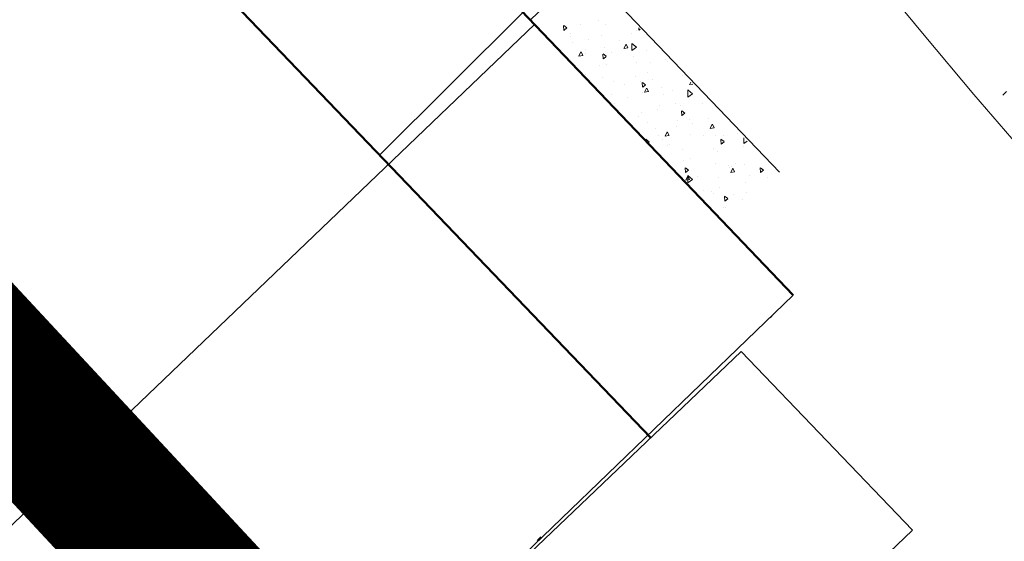
# Model space of a CAD drawing. Units: millimetres. Extents: x -41 to 196614, y -300 to 32862310.
# Drawn here: x 69879 to 69899, y 18796 to 18806 of the extents above; entities that cross this region are included whole.
import ezdxf

# ---------------------------------------------------------------- set-up
doc = ezdxf.new("R2010")
doc.units = ezdxf.units.MM
doc.header["$LTSCALE"] = 1000
for name, pattern in [('ACAD_ISO02W100', [15, 12, -3]), ('ACAD_ISO03W100', [30, 12, -18]), ('DASHDOT', [1, 0.5, -0.25, 0, -0.25]), ('DASHDOT2', [12.7, 6.35, -3.175, 0, -3.175]), ('DOT', [6.35, 0, -6.35])]:
    doc.linetypes.add(name, pattern=pattern)
doc.layers.add('!_a_opis', color=7, linetype='Continuous')
for name, color, linetype, lineweight in [('!a_drzwi projektowane', 6, 'Continuous', 25), ('!a_widok', 150, 'Continuous', 18), ('!a_ściany', 1, 'Continuous', 50), ('.przerywana', 9, 'ACAD_ISO02W100', 18), ('Opisy profile', 7, 'Continuous', 20), ('PROMATEC', 7, 'Continuous', 9), ('Tynk', 8, 'Continuous', 18)]:
    doc.layers.add(name, color=color, linetype=linetype, lineweight=lineweight)
doc.layers.add('!A_istniejące', color=7, linetype='Continuous', lineweight=18, true_color=0x7f7f7f)
doc.styles.get("Standard").update_dxf_attribs({"font": 'arial.ttf'})
doc.linetypes.add('ARCHITEKTURA_DO_PROJEKTU$0$ZIGZAG', pattern='A,0.0001,-0.2,[131,ltypeshp.shx,S=0.2,R=0,X=-0.2,Y=0],-0.4,[131,ltypeshp.shx,S=0.2,R=180,X=0.2,Y=0],-0.2', length=0.8001)

# ---------------------------------------------------------------- blocks, each defined once
blk = doc.blocks.new('sala stara 2')
at = {"layer": '!A_istniejące', "linetype": 'DOT', "ltscale": 0.001}
blk.add_line((69566.025, 11071.963), (69566.125, 11210.359), dxfattribs=at)
at = {"layer": '!A_istniejące', "linetype": 'ARCHITEKTURA_DO_PROJEKTU$0$ZIGZAG', "ltscale": 0.025}
blk.add_line((69558.204, 11091.978), (69558.281, 11087.92), dxfattribs=at)
at = {"layer": '!A_istniejące', "linetype": 'DASHDOT2', "ltscale": 0.005}
for p, q in [((69558.204, 11091.978), (69558.281, 11087.92)), ((69558.539, 11091.977), (69558.612, 5900.309))]:
    blk.add_line(p, q, dxfattribs=at)
at = {"layer": '!A_istniejące'}
blk.add_line((69566.14, 11057.919), (69566.034, 11091.963), dxfattribs=at)
at = {"layer": '!a_widok'}
blk.add_lwpolyline([(69571.081, 11067.932), (69571.081, 11065.432), (69566.081, 11065.432), (69566.127, 11090.432), (69571.081, 11090.432), (69571.079, 11067.932)], dxfattribs=at)
at = {"layer": '!a_ściany'}
blk.add_line((69544.141, 11087.921), (69566.128, 11087.93), dxfattribs=at)
blk = doc.blocks.new('AL PPOŻ 120 D')
at = {"layer": '!a_ściany'}
blk.add_line((29966.754, -111565.611), (29944.845, -111565.606), dxfattribs=at)
at = {"layer": '.przerywana'}
blk.add_arc((29939.154, -111679.933), 109.105, 82.71077, 185.90119, dxfattribs=at)
at = {"layer": 'PROMATEC', "color": 7, "linetype": 'Continuous'}
for p, q in [((29947.934, -111565.636), (29947.916, -111565.749)), ((29947.933, -111565.636), (29948.037, -111565.735)), ((29947.995, -111565.644), (29947.953, -111565.707)), ((29947.953, -111565.707), (29948.029, -111565.733)), ((29947.973, -111565.686), (29947.973, -111565.686)), ((29947.996, -111565.643), (29948.03, -111565.731)), ((29949.059, -111565.611), (29949.056, -111565.645)), ((29949.058, -111565.647), (29949.138, -111565.632)), ((29949.114, -111565.611), (29949.136, -111565.629)), ((29950.082, -111565.675), (29950.082, -111565.675)), ((29950.902, -111565.654), (29950.902, -111565.654)), ((29951.163, -111565.625), (29951.163, -111565.625)), ((29951.675, -111565.614), (29951.675, -111565.614)), ((29947.051, -111565.834), (29947.051, -111565.834)), ((29947.077, -111565.82), (29947.077, -111565.82)), ((29947.422, -111565.859), (29947.422, -111565.859)), ((29947.474, -111565.849), (29947.474, -111565.849)), ((29947.606, -111565.763), (29947.606, -111565.763)), ((29947.897, -111565.865), (29947.897, -111565.865)), ((29947.916, -111565.749), (29948.036, -111565.735)), ((29948.107, -111565.745), (29948.101, -111565.821)), ((29948.103, -111565.823), (29948.182, -111565.808)), ((29948.108, -111565.744), (29948.181, -111565.805)), ((29948.319, -111565.88), (29948.319, -111565.88)), ((29948.742, -111565.896), (29948.742, -111565.896)), ((29948.759, -111565.853), (29948.759, -111565.853)), ((29948.911, -111565.873), (29948.911, -111565.873)), ((29949.03, -111565.862), (29949.03, -111565.862)), ((29949.37, -111565.889), (29949.37, -111565.889)), ((29949.579, -111565.832), (29949.579, -111565.832)), ((29950.267, -111565.755), (29950.267, -111565.755)), ((29950.638, -111565.866), (29950.638, -111565.866)), ((29951.269, -111565.812), (29951.227, -111565.876)), ((29951.227, -111565.876), (29951.303, -111565.902)), ((29951.27, -111565.812), (29951.304, -111565.9)), ((29951.547, -111565.907), (29951.547, -111565.907)), ((29947.152, -111565.921), (29947.146, -111565.997)), ((29947.148, -111565.999), (29947.227, -111565.984)), ((29947.152, -111565.92), (29947.225, -111565.981)), ((29947.436, -111566.031), (29947.436, -111566.031)), ((29948.255, -111566.01), (29948.255, -111566.01)), ((29948.474, -111566.02), (29948.474, -111566.02)), ((29948.873, -111566.016), (29948.95, -111566.042)), ((29948.916, -111565.953), (29948.874, -111566.016)), ((29948.917, -111565.952), (29948.951, -111566.04)), ((29949.165, -111565.911), (29949.165, -111565.911)), ((29949.588, -111565.927), (29949.588, -111565.927)), ((29950.01, -111565.942), (29950.01, -111565.942)), ((29950.224, -111566.085), (29950.224, -111566.085)), ((29950.433, -111565.958), (29950.433, -111565.958)), ((29950.768, -111566.089), (29950.768, -111566.089)), ((29950.856, -111565.973), (29950.856, -111565.973)), ((29951.205, -111565.942), (29951.205, -111565.942)), ((29951.279, -111565.988), (29951.279, -111565.988)), ((29951.664, -111565.959), (29951.664, -111565.959)), ((29951.702, -111566.004), (29951.702, -111566.004)), ((29951.849, -111565.951), (29951.842, -111566.027)), ((29951.844, -111566.029), (29951.924, -111566.014)), ((29951.849, -111565.95), (29951.922, -111566.011)), ((29946.932, -111566.188), (29946.932, -111566.188)), ((29947.119, -111566.138), (29947.119, -111566.138)), ((29947.578, -111566.154), (29947.578, -111566.154)), ((29947.828, -111566.295), (29947.828, -111566.295)), ((29948.901, -111566.263), (29948.901, -111566.263)), ((29949.412, -111566.207), (29949.412, -111566.207)), ((29949.436, -111566.299), (29949.436, -111566.299)), ((29949.837, -111566.262), (29949.795, -111566.325)), ((29949.838, -111566.261), (29949.872, -111566.35)), ((29949.871, -111566.223), (29949.871, -111566.223)), ((29950.894, -111566.128), (29950.887, -111566.203)), ((29950.889, -111566.205), (29950.969, -111566.191)), ((29950.894, -111566.126), (29950.967, -111566.187)), ((29951.377, -111566.175), (29951.377, -111566.175)), ((29951.706, -111566.277), (29951.706, -111566.277)), ((29946.977, -111566.344), (29946.977, -111566.344)), ((29947.132, -111566.475), (29947.132, -111566.475)), ((29947.484, -111566.402), (29947.441, -111566.465)), ((29947.441, -111566.465), (29947.518, -111566.491)), ((29947.485, -111566.401), (29947.519, -111566.49)), ((29947.555, -111566.491), (29947.555, -111566.491)), ((29947.578, -111566.441), (29947.578, -111566.441)), ((29947.619, -111566.472), (29947.619, -111566.472)), ((29948.079, -111566.488), (29948.079, -111566.488)), ((29948.585, -111566.347), (29948.585, -111566.347)), ((29948.975, -111566.354), (29948.975, -111566.354)), ((29948.983, -111566.48), (29948.976, -111566.556)), ((29948.983, -111566.479), (29949.056, -111566.54)), ((29949.794, -111566.325), (29949.871, -111566.351)), ((29949.938, -111566.304), (29949.932, -111566.38)), ((29949.934, -111566.381), (29950.013, -111566.367)), ((29949.939, -111566.302), (29950.012, -111566.364)), ((29950.054, -111566.353), (29950.054, -111566.353)), ((29950.194, -111566.351), (29950.194, -111566.351)), ((29950.873, -111566.332), (29950.873, -111566.332)), ((29951.044, -111566.303), (29951.044, -111566.303)), ((29951.268, -111566.423), (29951.268, -111566.423)), ((29947.182, -111566.619), (29947.182, -111566.619)), ((29947.549, -111566.599), (29947.549, -111566.599)), ((29947.978, -111566.506), (29947.978, -111566.506)), ((29948.028, -111566.656), (29948.021, -111566.732)), ((29948.028, -111566.655), (29948.101, -111566.716)), ((29948.227, -111566.688), (29948.227, -111566.688)), ((29948.401, -111566.522), (29948.401, -111566.522)), ((29948.73, -111566.531), (29948.73, -111566.531)), ((29948.823, -111566.537), (29948.823, -111566.537)), ((29948.978, -111566.558), (29949.058, -111566.543)), ((29949.157, -111566.603), (29949.157, -111566.603)), ((29949.246, -111566.553), (29949.246, -111566.553)), ((29949.476, -111566.688), (29949.476, -111566.688)), ((29949.55, -111566.51), (29949.55, -111566.51)), ((29949.669, -111566.568), (29949.669, -111566.568)), ((29949.913, -111566.541), (29949.913, -111566.541)), ((29950.092, -111566.584), (29950.092, -111566.584)), ((29950.372, -111566.557), (29950.372, -111566.557)), ((29950.515, -111566.599), (29950.515, -111566.599)), ((29950.618, -111566.655), (29950.601, -111566.768)), ((29950.618, -111566.655), (29950.721, -111566.754)), ((29950.758, -111566.571), (29950.715, -111566.634)), ((29950.715, -111566.634), (29950.792, -111566.66)), ((29950.759, -111566.57), (29950.793, -111566.659)), ((29950.765, -111566.607), (29950.765, -111566.607)), ((29950.937, -111566.614), (29950.937, -111566.614)), ((29951.36, -111566.63), (29951.36, -111566.63)), ((29951.519, -111566.585), (29951.519, -111566.585)), ((29946.904, -111566.866), (29946.904, -111566.866)), ((29947.072, -111566.832), (29947.066, -111566.908)), ((29947.073, -111566.831), (29947.146, -111566.892)), ((29947.407, -111566.709), (29947.407, -111566.709)), ((29948.023, -111566.734), (29948.103, -111566.719)), ((29948.12, -111566.806), (29948.12, -111566.806)), ((29948.405, -111566.711), (29948.362, -111566.774)), ((29948.362, -111566.774), (29948.439, -111566.8)), ((29948.406, -111566.71), (29948.44, -111566.799)), ((29948.579, -111566.822), (29948.579, -111566.822)), ((29949.171, -111566.823), (29949.153, -111566.936)), ((29949.171, -111566.823), (29949.274, -111566.922)), ((29950.195, -111566.763), (29950.195, -111566.763)), ((29950.414, -111566.875), (29950.414, -111566.875)), ((29950.6, -111566.768), (29950.721, -111566.754)), ((29950.873, -111566.891), (29950.873, -111566.891)), ((29947.068, -111566.91), (29947.147, -111566.895)), ((29947.683, -111566.953), (29947.683, -111566.953)), ((29947.723, -111566.992), (29947.711, -111567.071)), ((29947.723, -111566.992), (29947.806, -111567.071)), ((29947.955, -111567.036), (29947.955, -111567.036)), ((29948.872, -111566.941), (29948.872, -111566.941)), ((29949.153, -111566.936), (29949.273, -111566.922)), ((29949.326, -111567.02), (29949.291, -111567.071)), ((29949.326, -111567.019), (29949.346, -111567.071)), ((29949.563, -111567.039), (29949.563, -111567.039)), ((29949.977, -111567.022), (29949.977, -111567.022)), ((29950.025, -111567.031), (29950.025, -111567.031)), ((29950.814, -111567.038), (29950.811, -111567.071)), ((29950.814, -111567.037), (29950.854, -111567.071)), ((29950.844, -111567.01), (29950.844, -111567.01))]:
    blk.add_line(p, q, dxfattribs=at)
at = {"layer": 'Tynk', "linetype": 'ByBlock'}
for p, q in [((29946.817, -111565.611), (29952.467, -111565.611)), ((29952.467, -111565.611), (29952.467, -111567.106)), ((29952.467, -111567.106), (29946.817, -111567.111))]:
    blk.add_line(p, q, dxfattribs=at)
at = {"layer": 'Opisy profile', "linetype": 'ByBlock'}
for tag, p, rotation in [('EI102', (29955.807, -111568.795), 270), ('EI101', (29957.378, -111568.816), 270), ('EI101', (29956.356, -111576.168), 90), ('EI102', (29957.927, -111576.193), 90), ('EI102', (29947.699, -111686.392), 180), ('EI101', (29947.678, -111687.963), 180), ('EI101', (29956.329, -111688.93), 90), ('EI102', (29957.9, -111688.951), 90), ('EI101', (29957.597, -111695.405), 90), ('EI102', (29956.026, -111695.426), 90)]:
    blk.add_attdef(tag, p, '', height=0.25, rotation=rotation, dxfattribs=at)
for tag, p in [('EI102', (29833.751, -111686.637)), ('EI101', (29833.772, -111688.208))]:
    blk.add_attdef(tag, p, '', height=0.25, dxfattribs=at)

msp = doc.modelspace()

# ---------------------------------------------------------------- block references
at = {"layer": '!A_istniejące', "linetype": 'DASHDOT', "ltscale": 100, "rotation": 313.7632460668813}
msp.add_blockref('sala stara 2', (13766.229, 61369.544), dxfattribs=at)

# ---------------------------------------------------------------- next in the draw order: linework, layer by layer
at = {"layer": '!_a_opis', "linetype": 'ACAD_ISO03W100', "ltscale": 0.001, "const_width": 3}
msp.add_lwpolyline([(70759.849, 17824.35), (70759.849, 17850.473), (69622.023, 19075.055)], dxfattribs=at)

# ---------------------------------------------------------------- next in the draw order: block references
at = {"layer": '!a_drzwi projektowane', "rotation": 133.6577539394474}
msp.add_blockref('AL PPOŻ 120 D', (9851.644, -79882.853), dxfattribs=at)

doc.saveas('drawing.dxf')
